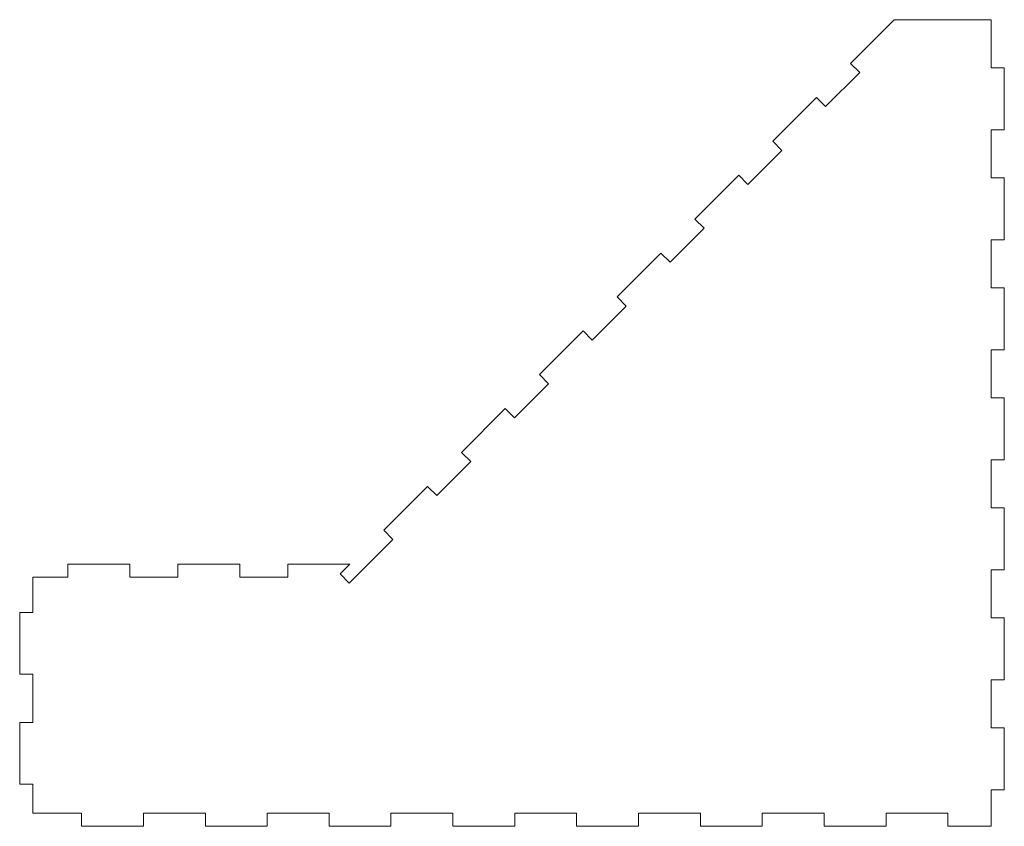
# Model space of a CAD drawing. Units: inches. Extents: x 11 to 28.9, y 6.7 to 21.3.
import ezdxf

# ---------------------------------------------------------------- set-up
doc = ezdxf.new("R2010")
doc.units = ezdxf.units.IN
doc.header["$MEASUREMENT"] = 0
doc.layers.add('VISIBLE', color=7, linetype='Continuous', lineweight=0)

msp = doc.modelspace()

# ---------------------------------------------------------------- linework, layer by layer
at = {"layer": 'VISIBLE'}
for p, q in [((26.136, 20.554), (26.932, 21.35)), ((26.932, 21.35), (28.695, 21.35)), ((28.695, 20.475), (28.695, 21.35)), ((26.136, 20.554), (26.303, 20.387)), ((28.932, 20.475), (28.695, 20.475)), ((28.932, 20.475), (28.932, 19.35)), ((26.303, 20.387), (25.684, 19.769)), ((24.722, 19.14), (25.517, 19.936)), ((25.684, 19.769), (25.517, 19.936)), ((28.695, 18.475), (28.695, 19.35)), ((28.695, 19.35), (28.932, 19.35)), ((24.722, 19.14), (24.889, 18.973)), ((24.889, 18.973), (24.27, 18.354)), ((23.308, 17.726), (24.103, 18.521)), ((24.27, 18.354), (24.103, 18.521)), ((28.932, 18.475), (28.695, 18.475)), ((28.932, 18.475), (28.932, 17.35)), ((23.308, 17.726), (23.475, 17.559)), ((23.475, 17.559), (22.856, 16.94)), ((28.695, 16.475), (28.695, 17.35)), ((28.695, 17.35), (28.932, 17.35)), ((21.893, 16.312), (22.689, 17.107)), ((22.856, 16.94), (22.689, 17.107)), ((28.932, 16.475), (28.695, 16.475)), ((28.932, 16.475), (28.932, 15.35)), ((21.893, 16.312), (22.06, 16.145)), ((22.06, 16.145), (21.442, 15.526)), ((20.479, 14.897), (21.275, 15.693)), ((21.442, 15.526), (21.275, 15.693)), ((28.695, 15.35), (28.932, 15.35)), ((28.695, 14.475), (28.695, 15.35)), ((20.479, 14.897), (20.646, 14.73)), ((20.646, 14.73), (20.028, 14.112)), ((28.932, 14.475), (28.695, 14.475)), ((28.932, 14.475), (28.932, 13.35)), ((19.065, 13.483), (19.86, 14.279)), ((20.028, 14.112), (19.86, 14.279)), ((19.065, 13.483), (19.232, 13.316)), ((19.232, 13.316), (18.613, 12.698)), ((28.695, 13.35), (28.932, 13.35)), ((28.695, 12.475), (28.695, 13.35)), ((17.651, 12.069), (18.446, 12.865)), ((18.613, 12.698), (18.446, 12.865)), ((28.932, 12.475), (28.695, 12.475)), ((28.932, 12.475), (28.932, 11.35)), ((17.651, 12.069), (17.818, 11.902)), ((17.818, 11.902), (17.022, 11.107)), ((11.907, 11.45), (13.032, 11.45)), ((11.907, 11.45), (11.907, 11.214)), ((13.032, 11.214), (13.032, 11.45)), ((13.907, 11.45), (15.032, 11.45)), ((13.907, 11.45), (13.907, 11.214)), ((15.032, 11.214), (15.032, 11.45)), ((15.907, 11.45), (17.032, 11.45)), ((15.907, 11.45), (15.907, 11.214)), ((16.855, 11.274), (17.032, 11.45)), ((28.695, 10.475), (28.695, 11.35)), ((28.695, 11.35), (28.932, 11.35)), ((11.907, 11.214), (11.268, 11.214)), ((11.268, 11.214), (11.268, 10.575)), ((13.907, 11.214), (13.032, 11.214)), ((15.907, 11.214), (15.032, 11.214)), ((17.022, 11.107), (16.855, 11.274)), ((11.268, 10.575), (11.032, 10.575)), ((11.032, 9.45), (11.032, 10.575)), ((28.932, 10.475), (28.695, 10.475)), ((28.932, 10.475), (28.932, 9.35)), ((11.032, 9.45), (11.268, 9.45)), ((11.268, 9.45), (11.268, 8.575)), ((28.695, 9.35), (28.932, 9.35)), ((28.695, 8.475), (28.695, 9.35)), ((11.268, 8.575), (11.032, 8.575)), ((11.032, 7.45), (11.032, 8.575)), ((28.932, 8.475), (28.695, 8.475)), ((28.932, 8.475), (28.932, 7.35)), ((11.032, 7.45), (11.268, 7.45)), ((11.268, 7.45), (11.268, 6.923)), ((28.695, 6.687), (28.695, 7.35)), ((28.695, 7.35), (28.932, 7.35)), ((11.268, 6.923), (12.157, 6.923)), ((12.157, 6.923), (12.157, 6.687)), ((13.282, 6.923), (14.407, 6.923)), ((13.282, 6.687), (13.282, 6.923)), ((14.407, 6.923), (14.407, 6.687)), ((15.532, 6.923), (16.657, 6.923)), ((15.532, 6.687), (15.532, 6.923)), ((16.657, 6.923), (16.657, 6.687)), ((17.782, 6.687), (17.782, 6.923)), ((17.782, 6.923), (18.907, 6.923)), ((18.907, 6.923), (18.907, 6.687)), ((20.032, 6.923), (21.157, 6.923)), ((20.032, 6.687), (20.032, 6.923)), ((21.157, 6.923), (21.157, 6.687)), ((22.282, 6.923), (23.407, 6.923)), ((22.282, 6.687), (22.282, 6.923)), ((23.407, 6.923), (23.407, 6.687)), ((24.532, 6.923), (25.657, 6.923)), ((24.532, 6.687), (24.532, 6.923)), ((25.657, 6.923), (25.657, 6.687)), ((26.782, 6.687), (26.782, 6.923)), ((26.782, 6.923), (27.907, 6.923)), ((27.907, 6.923), (27.907, 6.687)), ((13.282, 6.687), (12.157, 6.687)), ((15.532, 6.687), (14.407, 6.687)), ((17.782, 6.687), (16.657, 6.687)), ((20.032, 6.687), (18.907, 6.687)), ((22.282, 6.687), (21.157, 6.687)), ((24.532, 6.687), (23.407, 6.687)), ((26.782, 6.687), (25.657, 6.687)), ((28.695, 6.687), (27.907, 6.687))]:
    msp.add_line(p, q, dxfattribs=at)

doc.saveas('drawing.dxf')
